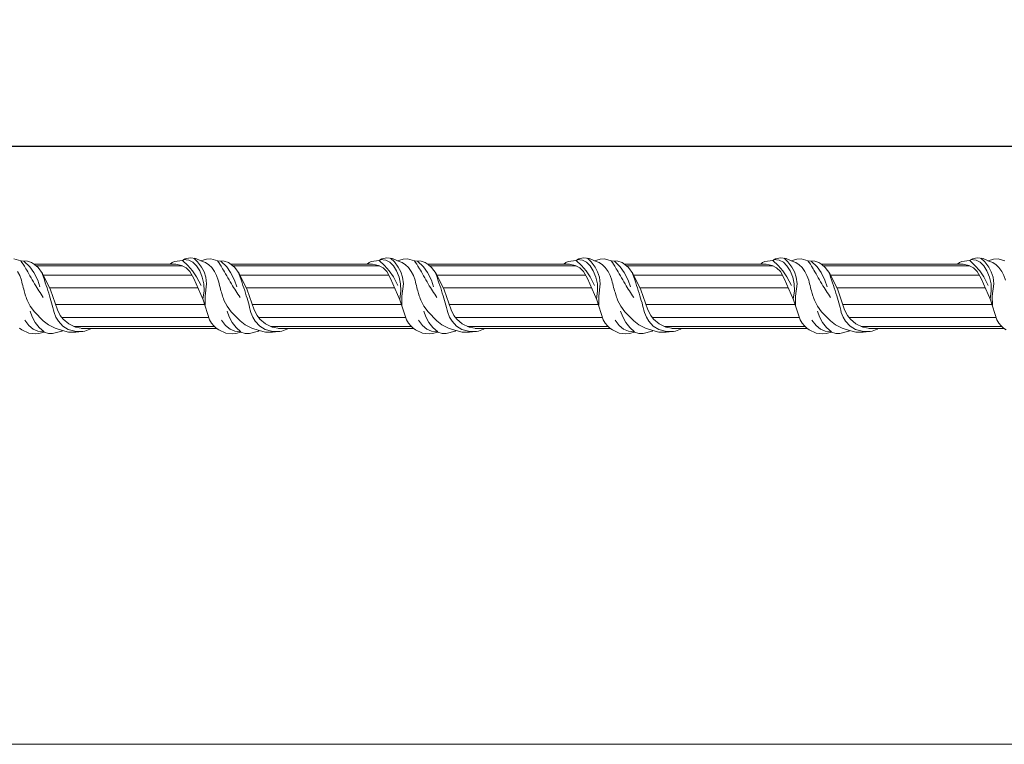
# Model space of a CAD drawing. Units: millimetres. Extents: x 1925 to 9530, y 626 to 3663.
# Drawn here: x 5154 to 5460, y 1783 to 2008 of the extents above; entities that cross this region are included whole.
import ezdxf

# ---------------------------------------------------------------- set-up
doc = ezdxf.new("R2010")
doc.units = ezdxf.units.MM
doc.layers.add('Poliuretan_Stavros', color=161, linetype='Continuous', lineweight=5)
doc.styles.get("Standard").update_dxf_attribs({"font": 'arial.ttf'})
doc.dimstyles.new('ISO-25', dxfattribs={"dimtxt": 2.5, "dimasz": 2.5, "dimexe": 1.25, "dimexo": 0.625, "dimtad": 1, "dimtxsty": 'Standard', "dimcen": 2.5, "dimadec": 0, "dimazin": 0, "dimtfac": 1, "dimtmove": 0, "dimatfit": 3, "dimfxl": 1, "dimarcsym": 0})

# ---------------------------------------------------------------- blocks, each defined once
blk = doc.blocks.new('*D327')
at = {"layer": 'Defpoints', "color": 0, "transparency": 16777216}
for p in [(4555.13, 1969.06), (6555.13, 1941.8), (4555.13, 1939.56)]:
    blk.add_point(p, dxfattribs=at)
at = {"layer": 'Poliuretan_Stavros', "color": 0, "lineweight": -2, "transparency": 16777216}
for p, q in [((4555.13, 1940.18), (4555.13, 1970.31)), ((6552.63, 1969.06), (4557.63, 1969.06)), ((6555.13, 1942.42), (6555.13, 1970.31))]:
    blk.add_line(p, q, dxfattribs=at)
at = {"layer": 'Poliuretan_Stavros', "color": 0, "transparency": 16777216}
for points in [[(4557.63, 1969.47), (4557.63, 1968.64), (4555.13, 1969.06)], [(6552.63, 1969.47), (6552.63, 1968.64), (6555.13, 1969.06)]]:
    blk.add_solid(points, dxfattribs=at)
at = {"layer": 'Poliuretan_Stavros', "color": 0, "transparency": 16777216, "insert": (5555.13, 1977.34), "char_height": 2.5, "attachment_point": 5}
blk.add_mtext('{\\H6x;2000}', dxfattribs=at)

msp = doc.modelspace()

# ---------------------------------------------------------------- linework, layer by layer
at = {"layer": 'Poliuretan_Stavros'}
for p, q in [((5151.79607, 1934.15154), (5153.95007, 1933.52547)), ((5153.95007, 1933.52547), (5156.0092, 1933.38985)), ((5156.73822, 1931.62584), (5154.9097, 1933.48345)), ((5156.0092, 1933.38985), (5157.27054, 1932.99317)), ((5157.96712, 1929.92015), (5156.73822, 1931.62584)), ((5157.27054, 1932.99317), (5158.1849, 1932.40466)), ((5202.03419, 1932.5365), (5158.00995, 1932.5365)), ((5158.1849, 1932.40466), (5159.27617, 1931.44392)), ((5204.23294, 1931.9365), (5158.75643, 1931.9365)), ((5200.39879, 1932.50774), (5200.986, 1933.01466)), ((5202.09691, 1932.52888), (5200.39879, 1932.50774)), ((5200.986, 1933.01466), (5201.68524, 1933.3506)), ((5201.68524, 1933.3506), (5204.15681, 1933.64203)), ((5203.93151, 1932.05955), (5202.09691, 1932.52888)), ((5205.34227, 1931.32102), (5203.93151, 1932.05955)), ((5204.15681, 1933.64203), (5204.99965, 1934.18733)), ((5204.19272, 1933.65328), (5205.81842, 1932.10088)), ((5204.47868, 1933.94351), (5206.17153, 1933.71739)), ((5204.99965, 1934.18733), (5206.53636, 1934.42996)), ((5205.81842, 1932.10088), (5207.27699, 1930.3905)), ((5206.17153, 1933.71739), (5207.43834, 1933.1237)), ((5206.53636, 1934.42996), (5208.3365, 1934.2327)), ((5207.43834, 1933.1237), (5208.56095, 1932.0338)), ((5207.67998, 1934.37891), (5208.86405, 1933.21618)), ((5208.3365, 1934.2327), (5209.87763, 1933.55881)), ((5208.56095, 1932.0338), (5209.53703, 1930.45886)), ((5208.86405, 1933.21618), (5210.10262, 1931.55327)), ((5209.85393, 1933.56941), (5211.34453, 1932.9954)), ((5209.87763, 1933.55881), (5211.6219, 1934.09879)), ((5210.10262, 1931.55327), (5210.87758, 1930.08582)), ((5211.34453, 1932.9954), (5212.36211, 1932.3439)), ((5211.6219, 1934.09879), (5212.98217, 1934.15154)), ((5212.36211, 1932.3439), (5213.26281, 1931.46679)), ((5212.98217, 1934.15154), (5215.13617, 1933.52547)), ((5215.13617, 1933.52547), (5217.1953, 1933.38985)), ((5217.92432, 1931.62584), (5216.0958, 1933.48345)), ((5217.1953, 1933.38985), (5218.45664, 1932.99317)), ((5219.15322, 1929.92015), (5217.92432, 1931.62584)), ((5218.45664, 1932.99317), (5219.371, 1932.40466)), ((5263.22029, 1932.5365), (5219.19605, 1932.5365)), ((5219.371, 1932.40466), (5220.46227, 1931.44392)), ((5265.41904, 1931.9365), (5219.94253, 1931.9365)), ((5261.58489, 1932.50774), (5262.1721, 1933.01466)), ((5263.28301, 1932.52888), (5261.58489, 1932.50774)), ((5262.1721, 1933.01466), (5262.87134, 1933.3506)), ((5262.87134, 1933.3506), (5265.34291, 1933.64203)), ((5265.11761, 1932.05955), (5263.28301, 1932.52888)), ((5266.52837, 1931.32102), (5265.11761, 1932.05955)), ((5265.34291, 1933.64203), (5266.18575, 1934.18733)), ((5265.37882, 1933.65328), (5267.00452, 1932.10088)), ((5265.66478, 1933.94351), (5267.35763, 1933.71739)), ((5266.18575, 1934.18733), (5267.72246, 1934.42996)), ((5267.00452, 1932.10088), (5268.46309, 1930.3905)), ((5267.35763, 1933.71739), (5268.62444, 1933.1237)), ((5267.72246, 1934.42996), (5269.5226, 1934.2327)), ((5268.62444, 1933.1237), (5269.74705, 1932.0338)), ((5268.86608, 1934.37891), (5270.05015, 1933.21618)), ((5269.5226, 1934.2327), (5271.06373, 1933.55881)), ((5269.74705, 1932.0338), (5270.72313, 1930.45886)), ((5270.05015, 1933.21618), (5271.28872, 1931.55327)), ((5271.04003, 1933.56941), (5272.53063, 1932.9954)), ((5271.06373, 1933.55881), (5272.808, 1934.09879)), ((5271.28872, 1931.55327), (5272.06367, 1930.08582)), ((5272.53063, 1932.9954), (5273.54821, 1932.3439)), ((5272.808, 1934.09879), (5274.16827, 1934.15154)), ((5273.54821, 1932.3439), (5274.44891, 1931.46679)), ((5274.16827, 1934.15154), (5276.32227, 1933.52547)), ((5276.32227, 1933.52547), (5278.3814, 1933.38985)), ((5279.11042, 1931.62584), (5277.2819, 1933.48345)), ((5278.3814, 1933.38985), (5279.64274, 1932.99317)), ((5280.33932, 1929.92015), (5279.11042, 1931.62584)), ((5279.64274, 1932.99317), (5280.5571, 1932.40466)), ((5324.40639, 1932.5365), (5280.38215, 1932.5365)), ((5280.5571, 1932.40466), (5281.64837, 1931.44392)), ((5326.60514, 1931.9365), (5281.12863, 1931.9365)), ((5322.77099, 1932.50774), (5323.3582, 1933.01466)), ((5324.46911, 1932.52888), (5322.77099, 1932.50774)), ((5323.3582, 1933.01466), (5324.05744, 1933.3506)), ((5324.05744, 1933.3506), (5326.52901, 1933.64203)), ((5326.30371, 1932.05955), (5324.46911, 1932.52888)), ((5327.71447, 1931.32102), (5326.30371, 1932.05955)), ((5326.52901, 1933.64203), (5327.37185, 1934.18733)), ((5326.56492, 1933.65328), (5328.19062, 1932.10088)), ((5326.85088, 1933.94351), (5328.54373, 1933.71739)), ((5327.37185, 1934.18733), (5328.90856, 1934.42996)), ((5328.19062, 1932.10088), (5329.64919, 1930.3905)), ((5328.54373, 1933.71739), (5329.81054, 1933.1237)), ((5328.90856, 1934.42996), (5330.7087, 1934.2327)), ((5329.81054, 1933.1237), (5330.93315, 1932.0338)), ((5330.05218, 1934.37891), (5331.23625, 1933.21618)), ((5330.7087, 1934.2327), (5332.24983, 1933.55881)), ((5330.93315, 1932.0338), (5331.90923, 1930.45886)), ((5331.23625, 1933.21618), (5332.47482, 1931.55327)), ((5332.22613, 1933.56941), (5333.71672, 1932.9954)), ((5332.24983, 1933.55881), (5333.9941, 1934.09879)), ((5332.47482, 1931.55327), (5333.24977, 1930.08582)), ((5333.71672, 1932.9954), (5334.73431, 1932.3439)), ((5333.9941, 1934.09879), (5335.35437, 1934.15154)), ((5334.73431, 1932.3439), (5335.63501, 1931.46679)), ((5335.35437, 1934.15154), (5337.50837, 1933.52547)), ((5337.50837, 1933.52547), (5339.5675, 1933.38985)), ((5340.29652, 1931.62584), (5338.468, 1933.48345)), ((5339.5675, 1933.38985), (5340.82884, 1932.99317)), ((5341.52542, 1929.92015), (5340.29652, 1931.62584)), ((5340.82884, 1932.99317), (5341.7432, 1932.40466)), ((5385.59249, 1932.5365), (5341.56825, 1932.5365)), ((5341.7432, 1932.40466), (5342.83446, 1931.44392)), ((5387.79124, 1931.9365), (5342.31472, 1931.9365)), ((5383.95709, 1932.50774), (5384.5443, 1933.01466)), ((5385.65521, 1932.52888), (5383.95709, 1932.50774)), ((5384.5443, 1933.01466), (5385.24354, 1933.3506)), ((5385.24354, 1933.3506), (5387.71511, 1933.64203)), ((5387.48981, 1932.05955), (5385.65521, 1932.52888)), ((5388.90057, 1931.32102), (5387.48981, 1932.05955)), ((5387.71511, 1933.64203), (5388.55795, 1934.18733)), ((5387.75102, 1933.65328), (5389.37672, 1932.10088)), ((5388.03698, 1933.94351), (5389.72983, 1933.71739)), ((5388.55795, 1934.18733), (5390.09466, 1934.42996)), ((5389.37672, 1932.10088), (5390.83529, 1930.3905)), ((5389.72983, 1933.71739), (5390.99663, 1933.1237)), ((5390.09466, 1934.42996), (5391.8948, 1934.2327)), ((5390.99663, 1933.1237), (5392.11925, 1932.0338)), ((5391.23828, 1934.37891), (5392.42235, 1933.21618)), ((5391.8948, 1934.2327), (5393.43593, 1933.55881)), ((5392.11925, 1932.0338), (5393.09533, 1930.45886)), ((5392.42235, 1933.21618), (5393.66092, 1931.55327)), ((5393.41223, 1933.56941), (5394.90282, 1932.9954)), ((5393.43593, 1933.55881), (5395.1802, 1934.09879)), ((5393.66092, 1931.55327), (5394.43587, 1930.08582)), ((5394.90282, 1932.9954), (5395.92041, 1932.3439)), ((5395.1802, 1934.09879), (5396.54047, 1934.15154)), ((5395.92041, 1932.3439), (5396.82111, 1931.46679)), ((5396.54047, 1934.15154), (5398.69446, 1933.52547)), ((5398.69446, 1933.52547), (5400.7536, 1933.38985)), ((5401.48262, 1931.62584), (5399.6541, 1933.48345)), ((5400.7536, 1933.38985), (5402.01494, 1932.99317)), ((5402.71152, 1929.92015), (5401.48262, 1931.62584)), ((5402.01494, 1932.99317), (5402.9293, 1932.40466)), ((5446.77859, 1932.5365), (5402.75435, 1932.5365)), ((5402.9293, 1932.40466), (5404.02056, 1931.44392)), ((5448.97734, 1931.9365), (5403.50082, 1931.9365)), ((5445.14319, 1932.50774), (5445.7304, 1933.01466)), ((5446.84131, 1932.52888), (5445.14319, 1932.50774)), ((5445.7304, 1933.01466), (5446.42964, 1933.3506)), ((5446.42964, 1933.3506), (5448.90121, 1933.64203)), ((5448.67591, 1932.05955), (5446.84131, 1932.52888)), ((5450.08666, 1931.32102), (5448.67591, 1932.05955)), ((5448.90121, 1933.64203), (5449.74405, 1934.18733)), ((5448.93712, 1933.65328), (5450.56282, 1932.10088)), ((5449.22308, 1933.94351), (5450.91593, 1933.71739)), ((5449.74405, 1934.18733), (5451.28076, 1934.42996)), ((5450.56282, 1932.10088), (5452.02139, 1930.3905)), ((5450.91593, 1933.71739), (5452.18273, 1933.1237)), ((5451.28076, 1934.42996), (5453.08089, 1934.2327)), ((5452.18273, 1933.1237), (5453.30535, 1932.0338)), ((5452.42438, 1934.37891), (5453.60845, 1933.21618)), ((5453.08089, 1934.2327), (5454.62203, 1933.55881)), ((5453.30535, 1932.0338), (5454.28143, 1930.45886)), ((5453.60845, 1933.21618), (5454.84702, 1931.55327)), ((5454.59833, 1933.56941), (5456.08892, 1932.9954)), ((5454.62203, 1933.55881), (5456.3663, 1934.09879)), ((5454.84702, 1931.55327), (5455.62197, 1930.08582)), ((5456.08892, 1932.9954), (5457.10651, 1932.3439)), ((5456.3663, 1934.09879), (5457.72657, 1934.15154)), ((5457.10651, 1932.3439), (5458.00721, 1931.46679)), ((5457.72657, 1934.15154), (5459.88056, 1933.52547)), ((5152.94391, 1930.24008), (5153.59249, 1928.95587)), ((5153.59249, 1928.95587), (5154.13789, 1927.49378)), ((5159.18403, 1927.52302), (5157.96712, 1929.92015)), ((5159.27617, 1931.44392), (5160.64889, 1929.57958)), ((5160.64889, 1929.57958), (5163.148, 1924.48682)), ((5207.1635, 1929.1365), (5160.8942, 1929.1365)), ((5206.50968, 1930.1788), (5205.34227, 1931.32102)), ((5207.70142, 1928.06159), (5206.50968, 1930.1788)), ((5207.27699, 1930.3905), (5208.55318, 1928.54004)), ((5208.55318, 1928.54004), (5209.94825, 1925.88853)), ((5209.53703, 1930.45886), (5210.35001, 1928.45723)), ((5210.35001, 1928.45723), (5210.80449, 1926.34514)), ((5210.87758, 1930.08582), (5211.4354, 1928.51329)), ((5211.4354, 1928.51329), (5211.70413, 1926.39981)), ((5213.26281, 1931.46679), (5214.13001, 1930.24008)), ((5214.13001, 1930.24008), (5214.77859, 1928.95587)), ((5214.77859, 1928.95587), (5215.32399, 1927.49378)), ((5220.37013, 1927.52302), (5219.15322, 1929.92015)), ((5220.46227, 1931.44392), (5221.83499, 1929.57958)), ((5221.83499, 1929.57958), (5224.3341, 1924.48682)), ((5268.3496, 1929.1365), (5222.0803, 1929.1365)), ((5267.69578, 1930.1788), (5266.52837, 1931.32102)), ((5268.88752, 1928.06159), (5267.69578, 1930.1788)), ((5268.46309, 1930.3905), (5269.73928, 1928.54004)), ((5269.73928, 1928.54004), (5271.13435, 1925.88853)), ((5270.72313, 1930.45886), (5271.53611, 1928.45723)), ((5271.53611, 1928.45723), (5271.99059, 1926.34514)), ((5272.06367, 1930.08582), (5272.6215, 1928.51329)), ((5272.6215, 1928.51329), (5272.89023, 1926.39981)), ((5274.44891, 1931.46679), (5275.31611, 1930.24008)), ((5275.31611, 1930.24008), (5275.96469, 1928.95587)), ((5275.96469, 1928.95587), (5276.51009, 1927.49378)), ((5281.55623, 1927.52302), (5280.33932, 1929.92015)), ((5281.64837, 1931.44392), (5283.02109, 1929.57958)), ((5283.02109, 1929.57958), (5285.5202, 1924.48682)), ((5329.5357, 1929.1365), (5283.2664, 1929.1365)), ((5328.88188, 1930.1788), (5327.71447, 1931.32102)), ((5330.07362, 1928.06159), (5328.88188, 1930.1788)), ((5329.64919, 1930.3905), (5330.92538, 1928.54004)), ((5330.92538, 1928.54004), (5332.32045, 1925.88853)), ((5331.90923, 1930.45886), (5332.72221, 1928.45723)), ((5332.72221, 1928.45723), (5333.17669, 1926.34514)), ((5333.24977, 1930.08582), (5333.8076, 1928.51329)), ((5333.8076, 1928.51329), (5334.07633, 1926.39981)), ((5335.63501, 1931.46679), (5336.50221, 1930.24008)), ((5336.50221, 1930.24008), (5337.15079, 1928.95587)), ((5337.15079, 1928.95587), (5337.69619, 1927.49378)), ((5342.74233, 1927.52302), (5341.52542, 1929.92015)), ((5342.83446, 1931.44392), (5344.20719, 1929.57958)), ((5344.20719, 1929.57958), (5346.7063, 1924.48682)), ((5390.7218, 1929.1365), (5344.4525, 1929.1365)), ((5390.06798, 1930.1788), (5388.90057, 1931.32102)), ((5391.25972, 1928.06159), (5390.06798, 1930.1788)), ((5390.83529, 1930.3905), (5392.11148, 1928.54004)), ((5392.11148, 1928.54004), (5393.50655, 1925.88853)), ((5393.09533, 1930.45886), (5393.90831, 1928.45723)), ((5393.90831, 1928.45723), (5394.36279, 1926.34514)), ((5394.43587, 1930.08582), (5394.9937, 1928.51329)), ((5394.9937, 1928.51329), (5395.26243, 1926.39981)), ((5396.82111, 1931.46679), (5397.68831, 1930.24008)), ((5397.68831, 1930.24008), (5398.33689, 1928.95587)), ((5398.33689, 1928.95587), (5398.88229, 1927.49378)), ((5403.92843, 1927.52302), (5402.71152, 1929.92015)), ((5404.02056, 1931.44392), (5405.39329, 1929.57958)), ((5405.39329, 1929.57958), (5407.8924, 1924.48682)), ((5451.90789, 1929.1365), (5405.6386, 1929.1365)), ((5451.25408, 1930.1788), (5450.08666, 1931.32102)), ((5452.44582, 1928.06159), (5451.25408, 1930.1788)), ((5452.02139, 1930.3905), (5453.29757, 1928.54004)), ((5453.29757, 1928.54004), (5454.69265, 1925.88853)), ((5454.28143, 1930.45886), (5455.09441, 1928.45723)), ((5455.09441, 1928.45723), (5455.54889, 1926.34514)), ((5455.62197, 1930.08582), (5456.1798, 1928.51329)), ((5456.1798, 1928.51329), (5456.44853, 1926.39981)), ((5458.00721, 1931.46679), (5458.87441, 1930.24008)), ((5458.87441, 1930.24008), (5459.52299, 1928.95587)), ((5459.52299, 1928.95587), (5460.06839, 1927.49378)), ((5159.86133, 1925.48086), (5159.18403, 1927.52302)), ((5210.60028, 1921.45158), (5207.70142, 1928.06159)), ((5210.80449, 1926.34514), (5210.88676, 1924.18628)), ((5211.70413, 1926.39981), (5211.21131, 1922.53347)), ((5221.04743, 1925.48086), (5220.37013, 1927.52302)), ((5271.78638, 1921.45158), (5268.88752, 1928.06159)), ((5271.99059, 1926.34514), (5272.07286, 1924.18628)), ((5272.89023, 1926.39981), (5272.39741, 1922.53347)), ((5282.23353, 1925.48086), (5281.55623, 1927.52302)), ((5332.97248, 1921.45158), (5330.07362, 1928.06159)), ((5333.17669, 1926.34514), (5333.25896, 1924.18628)), ((5334.07633, 1926.39981), (5333.58351, 1922.53347)), ((5343.41963, 1925.48086), (5342.74233, 1927.52302)), ((5394.15858, 1921.45158), (5391.25972, 1928.06159)), ((5394.36279, 1926.34514), (5394.44506, 1924.18628)), ((5395.26243, 1926.39981), (5394.76961, 1922.53347)), ((5404.60573, 1925.48086), (5403.92843, 1927.52302)), ((5455.34468, 1921.45158), (5452.44582, 1928.06159)), ((5455.54889, 1926.34514), (5455.63116, 1924.18628)), ((5456.44853, 1926.39981), (5455.95571, 1922.53347)), ((5209.01745, 1925.1365), (5162.86767, 1925.1365)), ((5163.148, 1924.48682), (5165.29568, 1918.28043)), ((5210.88676, 1924.18628), (5210.5199, 1921.65154)), ((5211.21131, 1922.53347), (5211.24111, 1919.76828)), ((5270.20355, 1925.1365), (5224.05377, 1925.1365)), ((5224.3341, 1924.48682), (5226.48178, 1918.28043)), ((5272.07286, 1924.18628), (5271.706, 1921.65154)), ((5272.39741, 1922.53347), (5272.42721, 1919.76828)), ((5331.38965, 1925.1365), (5285.23986, 1925.1365)), ((5285.5202, 1924.48682), (5287.66788, 1918.28043)), ((5333.25896, 1924.18628), (5332.8921, 1921.65154)), ((5333.58351, 1922.53347), (5333.61331, 1919.76828)), ((5392.57575, 1925.1365), (5346.42596, 1925.1365)), ((5346.7063, 1924.48682), (5348.85398, 1918.28043)), ((5394.44506, 1924.18628), (5394.0782, 1921.65154)), ((5394.76961, 1922.53347), (5394.79941, 1919.76828)), ((5453.76185, 1925.1365), (5407.61206, 1925.1365)), ((5407.8924, 1924.48682), (5410.04008, 1918.28043)), ((5455.63116, 1924.18628), (5455.2643, 1921.65154)), ((5455.95571, 1922.53347), (5455.98551, 1919.76828)), ((5155.8952, 1921.35416), (5156.87039, 1919.48738)), ((5156.87039, 1919.48738), (5158.15215, 1917.72004)), ((5211.15965, 1919.9365), (5164.66099, 1919.9365)), ((5212.60736, 1915.25467), (5210.60028, 1921.45158)), ((5217.0813, 1921.35416), (5218.05649, 1919.48738)), ((5218.05649, 1919.48738), (5219.33825, 1917.72004)), ((5272.34575, 1919.9365), (5225.84709, 1919.9365)), ((5273.79346, 1915.25467), (5271.78638, 1921.45158)), ((5278.2674, 1921.35416), (5279.24259, 1919.48738)), ((5279.24259, 1919.48738), (5280.52435, 1917.72004)), ((5333.53185, 1919.9365), (5287.03319, 1919.9365)), ((5334.97956, 1915.25467), (5332.97248, 1921.45158)), ((5339.4535, 1921.35416), (5340.42869, 1919.48738)), ((5340.42869, 1919.48738), (5341.71045, 1917.72004)), ((5394.71795, 1919.9365), (5348.21929, 1919.9365)), ((5396.16566, 1915.25467), (5394.15858, 1921.45158)), ((5400.6396, 1921.35416), (5401.61479, 1919.48738)), ((5401.61479, 1919.48738), (5402.89655, 1917.72004)), ((5455.90405, 1919.9365), (5409.40539, 1919.9365)), ((5457.35176, 1915.25467), (5455.34468, 1921.45158)), ((5156.84053, 1917.95271), (5157.48291, 1916.13016)), ((5158.15215, 1917.72004), (5160.9039, 1914.87316)), ((5164.86369, 1916.08762), (5164.26709, 1917.51077)), ((5165.29568, 1918.28043), (5166.19723, 1916.58882)), ((5166.19723, 1916.58882), (5167.09361, 1915.40466)), ((5218.02663, 1917.95271), (5218.66901, 1916.13016)), ((5219.33825, 1917.72004), (5222.09, 1914.87316)), ((5226.04979, 1916.08762), (5225.45319, 1917.51077)), ((5226.48178, 1918.28043), (5227.38333, 1916.58882)), ((5227.38333, 1916.58882), (5228.27971, 1915.40466)), ((5279.21273, 1917.95271), (5279.85511, 1916.13016)), ((5280.52435, 1917.72004), (5283.2761, 1914.87316)), ((5287.23589, 1916.08762), (5286.63929, 1917.51077)), ((5287.66788, 1918.28043), (5288.56943, 1916.58882)), ((5288.56943, 1916.58882), (5289.46581, 1915.40466)), ((5340.39883, 1917.95271), (5341.04121, 1916.13016)), ((5341.71045, 1917.72004), (5344.4622, 1914.87316)), ((5348.42199, 1916.08762), (5347.82539, 1917.51077)), ((5348.85398, 1918.28043), (5349.75553, 1916.58882)), ((5349.75553, 1916.58882), (5350.65191, 1915.40466)), ((5401.58493, 1917.95271), (5402.22731, 1916.13016)), ((5402.89655, 1917.72004), (5405.6483, 1914.87316)), ((5409.60808, 1916.08762), (5409.01149, 1917.51077)), ((5410.04008, 1918.28043), (5410.94163, 1916.58882)), ((5410.94163, 1916.58882), (5411.83801, 1915.40466)), ((5156.40407, 1913.41258), (5155.14074, 1915.0729)), ((5157.7814, 1912.31185), (5156.40407, 1913.41258)), ((5157.48291, 1916.13016), (5158.41394, 1914.4135)), ((5158.41394, 1914.4135), (5159.66932, 1912.81096)), ((5160.9039, 1914.87316), (5162.48189, 1913.64936)), ((5162.48189, 1913.64936), (5164.55663, 1912.57038)), ((5165.60336, 1914.83078), (5164.86369, 1916.08762)), ((5167.00035, 1913.27696), (5165.60336, 1914.83078)), ((5212.31539, 1915.9365), (5166.65134, 1915.9365)), ((5168.67363, 1912.23408), (5167.00035, 1913.27696)), ((5167.09361, 1915.40466), (5168.80437, 1913.96455)), ((5168.80437, 1913.96455), (5170.91132, 1912.97204)), ((5213.2436, 1914.19781), (5212.60736, 1915.25467)), ((5213.97669, 1913.29969), (5213.2436, 1914.19781)), ((5214.67851, 1912.59333), (5213.97669, 1913.29969)), ((5217.59017, 1913.41258), (5216.32684, 1915.0729)), ((5218.9675, 1912.31185), (5217.59017, 1913.41258)), ((5218.66901, 1916.13016), (5219.60004, 1914.4135)), ((5219.60004, 1914.4135), (5220.85542, 1912.81096)), ((5222.09, 1914.87316), (5223.66799, 1913.64936)), ((5223.66799, 1913.64936), (5225.74273, 1912.57038)), ((5226.78946, 1914.83078), (5226.04979, 1916.08762)), ((5228.18645, 1913.27696), (5226.78946, 1914.83078)), ((5273.50149, 1915.9365), (5227.83744, 1915.9365)), ((5229.85973, 1912.23408), (5228.18645, 1913.27696)), ((5228.27971, 1915.40466), (5229.99047, 1913.96455)), ((5229.99047, 1913.96455), (5232.09742, 1912.97204)), ((5274.4297, 1914.19781), (5273.79346, 1915.25467)), ((5275.16279, 1913.29969), (5274.4297, 1914.19781)), ((5275.86461, 1912.59333), (5275.16279, 1913.29969)), ((5278.77627, 1913.41258), (5277.51294, 1915.0729)), ((5280.1536, 1912.31185), (5278.77627, 1913.41258)), ((5279.85511, 1916.13016), (5280.78614, 1914.4135)), ((5280.78614, 1914.4135), (5282.04152, 1912.81096)), ((5283.2761, 1914.87316), (5284.85409, 1913.64936)), ((5284.85409, 1913.64936), (5286.92883, 1912.57038)), ((5287.97556, 1914.83078), (5287.23589, 1916.08762)), ((5289.37255, 1913.27696), (5287.97556, 1914.83078)), ((5334.68759, 1915.9365), (5289.02354, 1915.9365)), ((5291.04583, 1912.23408), (5289.37255, 1913.27696)), ((5289.46581, 1915.40466), (5291.17657, 1913.96455)), ((5291.17657, 1913.96455), (5293.28352, 1912.97204)), ((5335.6158, 1914.19781), (5334.97956, 1915.25467)), ((5336.34889, 1913.29969), (5335.6158, 1914.19781)), ((5337.05071, 1912.59333), (5336.34889, 1913.29969)), ((5339.96237, 1913.41258), (5338.69904, 1915.0729)), ((5341.3397, 1912.31185), (5339.96237, 1913.41258)), ((5341.04121, 1916.13016), (5341.97224, 1914.4135)), ((5341.97224, 1914.4135), (5343.22762, 1912.81096)), ((5344.4622, 1914.87316), (5346.04019, 1913.64936)), ((5346.04019, 1913.64936), (5348.11493, 1912.57038)), ((5349.16166, 1914.83078), (5348.42199, 1916.08762)), ((5350.55865, 1913.27696), (5349.16166, 1914.83078)), ((5395.87369, 1915.9365), (5350.20964, 1915.9365)), ((5352.23193, 1912.23408), (5350.55865, 1913.27696)), ((5350.65191, 1915.40466), (5352.36267, 1913.96455)), ((5352.36267, 1913.96455), (5354.46962, 1912.97204)), ((5396.8019, 1914.19781), (5396.16566, 1915.25467)), ((5397.53499, 1913.29969), (5396.8019, 1914.19781)), ((5398.23681, 1912.59333), (5397.53499, 1913.29969)), ((5401.14847, 1913.41258), (5399.88514, 1915.0729)), ((5402.5258, 1912.31185), (5401.14847, 1913.41258)), ((5402.22731, 1916.13016), (5403.15834, 1914.4135)), ((5403.15834, 1914.4135), (5404.41371, 1912.81096)), ((5405.6483, 1914.87316), (5407.22629, 1913.64936)), ((5407.22629, 1913.64936), (5409.30103, 1912.57038)), ((5410.34776, 1914.83078), (5409.60808, 1916.08762)), ((5411.74475, 1913.27696), (5410.34776, 1914.83078)), ((5457.05979, 1915.9365), (5411.39574, 1915.9365)), ((5413.41803, 1912.23408), (5411.74475, 1913.27696)), ((5411.83801, 1915.40466), (5413.54877, 1913.96455)), ((5413.54877, 1913.96455), (5415.65571, 1912.97204)), ((5457.988, 1914.19781), (5457.35176, 1915.25467)), ((5458.72109, 1913.29969), (5457.988, 1914.19781)), ((5459.42291, 1912.59333), (5458.72109, 1913.29969)), ((5154.28138, 1912.05395), (5153.49242, 1912.59333)), ((5156.43743, 1911.09328), (5154.28138, 1912.05395)), ((5158.48672, 1910.80862), (5156.43743, 1911.09328)), ((5159.24016, 1911.68172), (5157.7814, 1912.31185)), ((5159.56362, 1910.95022), (5158.48672, 1910.80862)), ((5161.16965, 1911.43506), (5159.24016, 1911.68172)), ((5161.1746, 1911.42567), (5159.56362, 1910.95022)), ((5159.66932, 1912.81096), (5161.16965, 1911.43506)), ((5162.53541, 1910.99492), (5161.1746, 1911.42567)), ((5163.82216, 1910.97166), (5162.53541, 1910.99492)), ((5166.62951, 1911.7165), (5163.82216, 1910.97166)), ((5164.55663, 1912.57038), (5166.83711, 1911.92882)), ((5166.85134, 1911.9074), (5166.62951, 1911.7165)), ((5168.7647, 1911.40427), (5166.85134, 1911.9074)), ((5170.71637, 1911.66435), (5168.67363, 1912.23408)), ((5171.02569, 1911.32878), (5168.7647, 1911.40427)), ((5214.12837, 1913.1365), (5170.45681, 1913.1365)), ((5171.97304, 1911.55973), (5170.71637, 1911.66435)), ((5170.91132, 1912.97204), (5173.25274, 1912.48915)), ((5173.87734, 1911.71678), (5171.02569, 1911.32878)), ((5173.2327, 1911.61793), (5171.97304, 1911.55973)), ((5214.74852, 1912.5365), (5172.80792, 1912.5365)), ((5173.25274, 1912.48915), (5175.29327, 1912.53685)), ((5175.42745, 1912.28161), (5173.87734, 1911.71678)), ((5175.63116, 1912.5365), (5175.42745, 1912.28161)), ((5215.46748, 1912.05395), (5214.67851, 1912.59333)), ((5217.62353, 1911.09328), (5215.46748, 1912.05395)), ((5219.67281, 1910.80862), (5217.62353, 1911.09328)), ((5220.42626, 1911.68172), (5218.9675, 1912.31185)), ((5220.74972, 1910.95022), (5219.67281, 1910.80862)), ((5222.35575, 1911.43506), (5220.42626, 1911.68172)), ((5222.3607, 1911.42567), (5220.74972, 1910.95022)), ((5220.85542, 1912.81096), (5222.35575, 1911.43506)), ((5223.72151, 1910.99492), (5222.3607, 1911.42567)), ((5225.00826, 1910.97166), (5223.72151, 1910.99492)), ((5227.81561, 1911.7165), (5225.00826, 1910.97166)), ((5225.74273, 1912.57038), (5228.02321, 1911.92882)), ((5228.03743, 1911.9074), (5227.81561, 1911.7165)), ((5229.9508, 1911.40427), (5228.03743, 1911.9074)), ((5231.90247, 1911.66435), (5229.85973, 1912.23408)), ((5232.21179, 1911.32878), (5229.9508, 1911.40427)), ((5275.31447, 1913.1365), (5231.64291, 1913.1365)), ((5233.15914, 1911.55973), (5231.90247, 1911.66435)), ((5232.09742, 1912.97204), (5234.43884, 1912.48915)), ((5235.06344, 1911.71678), (5232.21179, 1911.32878)), ((5234.4188, 1911.61793), (5233.15914, 1911.55973)), ((5275.93462, 1912.5365), (5233.99402, 1912.5365)), ((5234.43884, 1912.48915), (5236.47937, 1912.53685)), ((5236.61355, 1912.28161), (5235.06344, 1911.71678)), ((5236.81726, 1912.5365), (5236.61355, 1912.28161)), ((5276.65358, 1912.05395), (5275.86461, 1912.59333)), ((5278.80963, 1911.09328), (5276.65358, 1912.05395)), ((5280.85891, 1910.80862), (5278.80963, 1911.09328)), ((5281.61236, 1911.68172), (5280.1536, 1912.31185)), ((5281.93582, 1910.95022), (5280.85891, 1910.80862)), ((5283.54185, 1911.43506), (5281.61236, 1911.68172)), ((5283.5468, 1911.42567), (5281.93582, 1910.95022)), ((5282.04152, 1912.81096), (5283.54185, 1911.43506)), ((5284.90761, 1910.99492), (5283.5468, 1911.42567)), ((5286.19436, 1910.97166), (5284.90761, 1910.99492)), ((5289.00171, 1911.7165), (5286.19436, 1910.97166)), ((5286.92883, 1912.57038), (5289.20931, 1911.92882)), ((5289.22353, 1911.9074), (5289.00171, 1911.7165)), ((5291.1369, 1911.40427), (5289.22353, 1911.9074)), ((5293.08857, 1911.66435), (5291.04583, 1912.23408)), ((5293.39789, 1911.32878), (5291.1369, 1911.40427)), ((5336.50057, 1913.1365), (5292.82901, 1913.1365)), ((5294.34523, 1911.55973), (5293.08857, 1911.66435)), ((5293.28352, 1912.97204), (5295.62494, 1912.48915)), ((5296.24954, 1911.71678), (5293.39789, 1911.32878)), ((5295.6049, 1911.61793), (5294.34523, 1911.55973)), ((5337.12072, 1912.5365), (5295.18012, 1912.5365)), ((5295.62494, 1912.48915), (5297.66547, 1912.53685)), ((5297.79965, 1912.28161), (5296.24954, 1911.71678)), ((5298.00336, 1912.5365), (5297.79965, 1912.28161)), ((5337.83968, 1912.05395), (5337.05071, 1912.59333)), ((5339.99573, 1911.09328), (5337.83968, 1912.05395)), ((5342.04501, 1910.80862), (5339.99573, 1911.09328)), ((5342.79846, 1911.68172), (5341.3397, 1912.31185)), ((5343.12192, 1910.95022), (5342.04501, 1910.80862)), ((5344.72795, 1911.43506), (5342.79846, 1911.68172)), ((5344.7329, 1911.42567), (5343.12192, 1910.95022)), ((5343.22762, 1912.81096), (5344.72795, 1911.43506)), ((5346.09371, 1910.99492), (5344.7329, 1911.42567)), ((5347.38045, 1910.97166), (5346.09371, 1910.99492)), ((5350.18781, 1911.7165), (5347.38045, 1910.97166)), ((5348.11493, 1912.57038), (5350.39541, 1911.92882)), ((5350.40963, 1911.9074), (5350.18781, 1911.7165)), ((5352.323, 1911.40427), (5350.40963, 1911.9074)), ((5354.27467, 1911.66435), (5352.23193, 1912.23408)), ((5354.58399, 1911.32878), (5352.323, 1911.40427)), ((5397.68667, 1913.1365), (5354.01511, 1913.1365)), ((5355.53133, 1911.55973), (5354.27467, 1911.66435)), ((5354.46962, 1912.97204), (5356.81104, 1912.48915)), ((5357.43564, 1911.71678), (5354.58399, 1911.32878)), ((5356.791, 1911.61793), (5355.53133, 1911.55973)), ((5398.30682, 1912.5365), (5356.36622, 1912.5365)), ((5356.81104, 1912.48915), (5358.85157, 1912.53685)), ((5358.98575, 1912.28161), (5357.43564, 1911.71678)), ((5359.18946, 1912.5365), (5358.98575, 1912.28161)), ((5399.02578, 1912.05395), (5398.23681, 1912.59333)), ((5401.18183, 1911.09328), (5399.02578, 1912.05395)), ((5403.23111, 1910.80862), (5401.18183, 1911.09328)), ((5403.98456, 1911.68172), (5402.5258, 1912.31185)), ((5404.30802, 1910.95022), (5403.23111, 1910.80862)), ((5405.91405, 1911.43506), (5403.98456, 1911.68172)), ((5405.919, 1911.42567), (5404.30802, 1910.95022)), ((5404.41371, 1912.81096), (5405.91405, 1911.43506)), ((5407.27981, 1910.99492), (5405.919, 1911.42567)), ((5408.56655, 1910.97166), (5407.27981, 1910.99492)), ((5411.37391, 1911.7165), (5408.56655, 1910.97166)), ((5409.30103, 1912.57038), (5411.58151, 1911.92882)), ((5411.59573, 1911.9074), (5411.37391, 1911.7165)), ((5413.5091, 1911.40427), (5411.59573, 1911.9074)), ((5415.46077, 1911.66435), (5413.41803, 1912.23408)), ((5415.77009, 1911.32878), (5413.5091, 1911.40427)), ((5458.87277, 1913.1365), (5415.20121, 1913.1365)), ((5416.71743, 1911.55973), (5415.46077, 1911.66435)), ((5415.65571, 1912.97204), (5417.99714, 1912.48915)), ((5418.62173, 1911.71678), (5415.77009, 1911.32878)), ((5417.9771, 1911.61793), (5416.71743, 1911.55973)), ((5459.49292, 1912.5365), (5417.55232, 1912.5365)), ((5417.99714, 1912.48915), (5420.03767, 1912.53685)), ((5420.17185, 1912.28161), (5418.62173, 1911.71678)), ((5420.37556, 1912.5365), (5420.17185, 1912.28161)), ((5460.21188, 1912.05395), (5459.42291, 1912.59333))]:
    msp.add_line(p, q, dxfattribs=at)
msp.add_lwpolyline([(4541.00764, 1783.3406), (6664.25591, 1783.3406), (6664.25591, 2233.55968), (4541.00764, 2233.55968)], close=True, dxfattribs=at)
for points in [[(5160.92287, 1922.16014), (5159.98214, 1923.54401), (5158.31755, 1926.03693), (5155.12607, 1931.82692), (5154.44719, 1932.74207), (5153.90588, 1933.55416)], [(5222.10897, 1922.16014), (5221.16824, 1923.54401), (5219.50364, 1926.03693), (5216.31217, 1931.82692), (5215.63329, 1932.74207), (5215.09198, 1933.55416)], [(5283.29507, 1922.16014), (5282.35434, 1923.54401), (5280.68974, 1926.03693), (5277.49826, 1931.82692), (5276.81939, 1932.74207), (5276.27808, 1933.55416)], [(5344.48117, 1922.16014), (5343.54044, 1923.54401), (5341.87584, 1926.03693), (5338.68436, 1931.82692), (5338.00548, 1932.74207), (5337.46418, 1933.55416)], [(5405.66727, 1922.16014), (5404.72654, 1923.54401), (5403.06194, 1926.03693), (5399.87046, 1931.82692), (5399.19158, 1932.74207), (5398.65028, 1933.55416)], [(5164.26709, 1917.51077), (5163.76246, 1919.51819), (5162.72729, 1923.27123), (5161.16239, 1927.90333), (5160.34938, 1930.07488)], [(5225.45319, 1917.51077), (5224.94856, 1919.51819), (5223.91339, 1923.27123), (5222.34849, 1927.90333), (5221.53548, 1930.07488)], [(5286.63929, 1917.51077), (5286.13466, 1919.51819), (5285.09948, 1923.27123), (5283.53458, 1927.90333), (5282.72158, 1930.07488)], [(5347.82539, 1917.51077), (5347.32076, 1919.51819), (5346.28558, 1923.27123), (5344.72068, 1927.90333), (5343.90768, 1930.07488)], [(5409.01149, 1917.51077), (5408.50686, 1919.51819), (5407.47168, 1923.27123), (5405.90678, 1927.90333), (5405.09378, 1930.07488)], [(5154.13789, 1927.49378), (5154.43569, 1926.10308), (5155.39294, 1922.67135), (5155.65477, 1922.01964), (5155.8952, 1921.35416)], [(5215.32399, 1927.49378), (5215.62179, 1926.10308), (5216.57903, 1922.67135), (5216.84087, 1922.01964), (5217.0813, 1921.35416)], [(5276.51009, 1927.49378), (5276.80789, 1926.10308), (5277.76513, 1922.67135), (5278.02697, 1922.01964), (5278.2674, 1921.35416)], [(5337.69619, 1927.49378), (5337.99399, 1926.10308), (5338.95123, 1922.67135), (5339.21307, 1922.01964), (5339.4535, 1921.35416)], [(5398.88229, 1927.49378), (5399.18008, 1926.10308), (5400.13733, 1922.67135), (5400.39917, 1922.01964), (5400.6396, 1921.35416)]]:
    msp.add_open_spline(points, degree=3, dxfattribs=at)

# ---------------------------------------------------------------- dimensions: what is measured, and where the dimension line sits
dim = msp.add_linear_dim(base=(4555.13157, 1969.05564), p1=(6555.13157, 1941.79607), p2=(4555.13157, 1939.55783), text='{\\H6x;<>}', dimstyle='ISO-25', dxfattribs=at)
dim.commit()
dim.dimension.update_dxf_attribs({"geometry": '*D327', "text_midpoint": (5555.13157, 1969.05564), "dimtype": 160})

doc.saveas('drawing.dxf')
